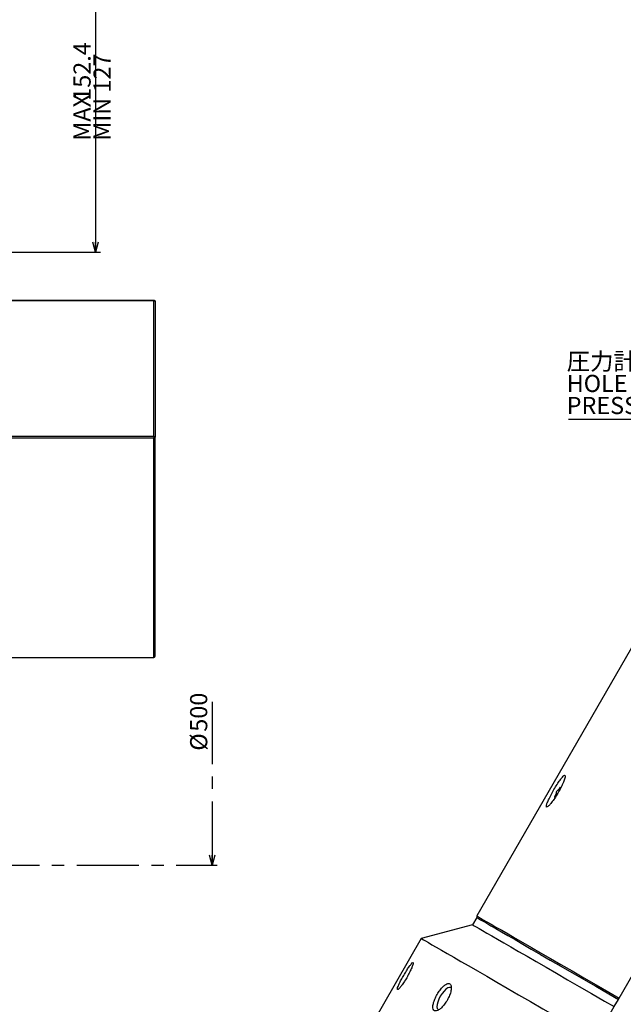
# Model space of a CAD drawing. Extents: x 0 to 1692, y 0 to 1188.
# Drawn here: x 671 to 917, y 397 to 798 of the extents above; entities that cross this region are included whole.
import ezdxf

# ---------------------------------------------------------------- set-up
doc = ezdxf.new("R2010")
doc.units = 0
doc.header["$LTSCALE"] = 2
doc.linetypes.add('CENTERX2', pattern=[20.32, 12.7, -2.54, 2.54, -2.54])
doc.layers.get('0').update_dxf_attribs({"linetype": 'CONTINUOUS'})
doc.layers.add('ﾚｲﾔｰ10', color=7, linetype='CENTERX2')
doc.styles.add('SLDTEXTSTYLE0', font='TXT', dxfattribs={"width": 0.7, "bigfont": 'bigfont'})
doc.dimstyles.new('SLDDIMSTYLE12', dxfattribs={"dimtxt": 7, "dimasz": 4, "dimexe": 0, "dimexo": 0.0625, "dimgap": 1.75, "dimtad": 3, "dimdec": 3, "dimrnd": 1e-09, "dimzin": 12, "dimtxsty": 'SLDTEXTSTYLE0', "dimblk1": 'OPEN30', "dimblk2": 'OPEN30', "dimsah": 1, "dimcen": 0.09, "dimazin": 3, "dimtfac": 1, "dimtdec": 3, "dimtofl": 0, "dimtmove": 0, "dimatfit": 3, "dimtolj": 1, "dimtzin": 12})
doc.dimstyles.new('SLDDIMSTYLE5', dxfattribs={"dimtxt": 7, "dimasz": 4, "dimexe": 0, "dimexo": 0.0625, "dimgap": 1.75, "dimtad": 3, "dimdec": 1, "dimrnd": 1e-09, "dimzin": 12, "dimtxsty": 'SLDTEXTSTYLE0', "dimblk1": 'OPEN30', "dimblk2": 'OPEN30', "dimsah": 1, "dimcen": 0.09, "dimazin": 3, "dimtfac": 1, "dimtdec": 3, "dimtofl": 0, "dimtmove": 0, "dimatfit": 3, "dimtolj": 1, "dimtzin": 12})

# ---------------------------------------------------------------- blocks, each defined once
blk = doc.blocks.new('SW_NOTE_0_58')
at = {"color": 0, "linetype": 'CONTINUOUS'}
blk.add_line((-57.26, 0), (0, 0), dxfattribs=at)
at = {"color": 0, "linetype": 'CONTINUOUS', "char_height": 7, "attachment_point": 1, "style": 'SLDTEXTSTYLE0'}
for s, insert in [('圧力計用穴', (-58.06, 27.14)), ('HOLE FOR', (-58.06, 18.14)), ('PRESSURE GAUGE', (-58.06, 9.14))]:
    blk.add_mtext(s, dxfattribs=dict(at, insert=insert))
blk = doc.blocks.new('_OPEN30')
at = {"color": 0, "linetype": 'BYBLOCK'}
for p, q in [((-1, 0.267949), (0, 0)), ((0, 0), (-1, -0.267949)), ((0, 0), (-1, 0))]:
    blk.add_line(p, q, dxfattribs=at)
blk = doc.blocks.new('_D_24')
at = {"color": 7, "linetype": 'CONTINUOUS'}
for p, q in [((656.82, 855.84), (703.53, 855.84)), ((701.53, 855.84), (701.53, 703.45)), ((664.67, 703.45), (703.53, 703.45))]:
    blk.add_line(p, q, dxfattribs=at)
at = {"color": 7, "linetype": 'CONTINUOUS', "xscale": 4, "yscale": 4}
for p, rotation in [((701.53, 855.84), 90.0000000000004), ((701.53, 703.45), 270.0000000000004)]:
    blk.add_blockref('_OPEN30', p, dxfattribs=dict(at, rotation=rotation))
at = {"color": 7, "linetype": 'CONTINUOUS', "char_height": 7, "attachment_point": 1, "rotation": 90, "style": 'SLDTEXTSTYLE0'}
for s, insert in [('152.4', (692.5, 765.16)), ('MIN 127', (700.65, 748.87)), ('MAX', (692.5, 748.87))]:
    blk.add_mtext(s, dxfattribs=dict(at, insert=insert))
blk = doc.blocks.new('_D_29')
at = {"layer": 'ﾚｲﾔｰ10'}
for p, q in [((749.09, 520.07), (749.09, 453.45)), ((653.17, 453.45), (751.09, 453.45))]:
    blk.add_line(p, q, dxfattribs=at)
at = {"layer": 'ﾚｲﾔｰ10', "xscale": 4, "yscale": 4, "rotation": 270.0000000000004}
blk.add_blockref('_OPEN30', (749.09, 453.45), dxfattribs=at)
at = {"layer": 'ﾚｲﾔｰ10', "char_height": 7, "attachment_point": 1, "rotation": 90, "style": 'SLDTEXTSTYLE0'}
for s, insert in [('500', (740.07, 507.85)), ('%%c', (740.07, 500.11))]:
    blk.add_mtext(s, dxfattribs=dict(at, insert=insert))

msp = doc.modelspace()

# ---------------------------------------------------------------- linework, layer by layer
at = {"color": 7, "linetype": 'CONTINUOUS'}
for p, q in [((657.580639, 683.783562), (725.283889, 683.783562)), ((725.283889, 683.563947), (658.180639, 683.563947)), ((725.283889, 683.783562), (725.583889, 683.673755)), ((725.583889, 683.673755), (725.283889, 683.563947)), ((725.283889, 628.311526), (725.283889, 683.563947)), ((725.583889, 683.673755), (725.883889, 683.263947)), ((725.883889, 683.263947), (725.883889, 628.011526)), ((725.283889, 627.491911), (657.580639, 627.491911)), ((658.180639, 628.311526), (725.283889, 628.311526)), ((725.583889, 627.901719), (725.283889, 628.311526)), ((725.583889, 627.901719), (725.283889, 627.491911)), ((725.283889, 538.091911), (725.283889, 627.491911)), ((725.883889, 628.011526), (725.583889, 627.901719)), ((725.883889, 538.611526), (725.883889, 628.011526)), ((921.622864, 544.605425), (857.022873, 432.714945)), ((657.283889, 538.091911), (725.283889, 538.091911)), ((725.283889, 538.091911), (725.583889, 538.201719)), ((725.583889, 538.201719), (725.883889, 538.611526)), ((856.994531, 432.065866), (855.282671, 429.100847)), ((857.022873, 432.714945), (856.994531, 432.065866)), ((855.282671, 429.100847), (834.382481, 423.500656)), ((834.382481, 423.500656), (813.378355, 387.120447))]:
    msp.add_line(p, q, dxfattribs=at)
at = {"color": 7, "linetype": 'CONTINUOUS', "flags": 128}
for points in [[(843.18479, 274.658423), (843.684784, 275.524447), (853.184796, 291.978933), (854.184798, 293.710983), (882.560543, 342.859226), (883.052951, 343.712094), (883.930674, 345.232355), (884.430668, 346.098373), (905.434794, 382.478586), (913.084796, 395.728773), (914.796642, 398.693791), (915.0848, 399.192883), (979.684791, 511.083356), (980.684793, 512.815407), (980.784795, 512.988618)], [(889.00908, 481.090984), (888.866848, 481.082058), (888.889513, 481.371543), (889.094553, 481.929979), (889.369911, 482.514581)], [(890.088907, 482.815614), (889.938733, 482.58411), (889.720834, 482.288277), (889.558754, 482.121802), (889.47717, 482.110045), (889.47559, 482.113412)], [(890.26863, 484.071231), (890.385008, 484.245917), (890.820808, 484.837598)], [(890.668905, 484.180293), (890.697813, 484.166047), (890.686474, 484.021297), (890.583954, 483.742079), (890.446222, 483.449659)], [(890.820808, 484.837598), (891.144967, 485.170534), (891.308135, 485.194048), (891.318223, 485.063842)], [(856.994531, 432.065866), (856.998778, 432.063407), (857.202819, 431.945598), (857.712633, 431.651256), (858.527503, 431.180796), (859.646282, 430.534868), (861.067376, 429.714395), (862.788788, 428.72054), (864.808059, 427.55471), (867.122343, 426.21856), (869.728378, 424.713968), (872.622451, 423.043071), (875.800482, 421.208231), (879.257968, 419.212057), (882.990024, 417.057356), (886.991343, 414.747192), (891.256279, 412.284827), (895.778811, 409.673749), (900.552503, 406.917653), (905.570618, 404.020435), (910.826063, 400.986208), (914.796642, 398.693791)], [(857.022873, 432.714945), (857.02712, 432.712487), (857.2314, 432.594544), (857.741839, 432.299844), (858.557692, 431.828818), (859.677813, 431.182107), (861.10062, 430.360659), (862.824089, 429.365611), (864.845789, 428.198381), (867.16286, 426.860622), (869.772023, 425.354219), (872.669569, 423.681317), (875.851414, 421.844272), (879.313058, 419.845699), (883.049584, 417.688413), (887.055716, 415.37547), (891.325793, 412.910147), (895.853734, 410.295932), (900.633177, 407.53652), (905.657327, 404.63583), (910.919076, 401.597953), (915.0848, 399.192883)], [(855.282671, 429.100847), (855.286932, 429.098389), (855.490959, 428.980588), (856.000787, 428.686245), (856.815657, 428.215778), (857.934436, 427.56985), (859.35553, 426.749377), (861.076927, 425.755529), (863.096214, 424.5897), (865.410498, 423.253542), (868.016517, 421.74895), (870.910606, 420.078053), (874.088636, 418.243221), (877.546123, 416.247039), (881.278163, 414.092338), (885.279483, 411.782174), (889.544434, 409.319809), (894.066951, 406.708731), (898.840657, 403.952634), (903.858772, 401.055424), (909.114203, 398.02119), (913.084796, 395.728773)], [(834.382481, 423.500656), (834.399498, 423.490836), (834.65465, 423.343516), (835.215664, 423.019616), (836.081779, 422.519563), (837.251848, 421.844027), (838.724307, 420.9939), (840.497202, 419.970325), (842.568136, 418.774663), (844.93438, 417.408517), (847.592762, 415.873698), (850.53972, 414.172268), (853.77135, 412.306486), (857.28333, 410.278848), (861.070967, 408.09205), (865.129224, 405.749022), (869.452662, 403.252883), (874.035514, 400.606966), (878.871686, 397.814801), (883.954725, 394.880115), (889.277822, 391.806817), (894.833899, 388.599014), (900.61552, 385.26099), (905.434794, 382.478586)], [(846.630282, 403.235613), (846.382103, 403.466819), (845.861948, 403.564504), (845.201752, 403.351596), (844.446501, 402.842587), (843.647695, 402.072182), (842.859736, 401.092871), (842.13636, 399.971402), (841.526828, 398.784189), (841.072685, 397.612153), (840.804911, 396.535149), (840.741715, 395.626596), (840.887434, 394.948384), (841.232112, 394.546753), (841.412819, 394.472456)]]:
    msp.add_lwpolyline(points, dxfattribs=at)
at = {"color": 7, "linetype": 'CONTINUOUS'}
msp.add_arc((890.859319, 482.692436), 1.499992, 97.29300615, 202.70696066, dxfattribs=at)
for points, knots in [([(889.418713, 481.706104), (889.693144, 482.154051), (890.400277, 483.308286), (891.373177, 485.149189), (892.338736, 487.083178), (892.771533, 488.616583), (893.289513, 489.636161), (892.761536, 490.365173), (891.987911, 489.381786), (891.166835, 488.476752), (890.012339, 486.725902), (888.796461, 484.774944), (887.600667, 482.65114), (886.556118, 480.702333), (885.839818, 478.96739), (885.369674, 478.001013), (885.392864, 476.933909), (886.348445, 477.52267), (887.027682, 478.364323), (888.244319, 479.868419), (889.001867, 481.053826), (889.418713, 481.706104)], [0, 0, 0, 0, 0.0512942777, 0.1321708721, 0.2041981333, 0.2596073893, 0.2928331459, 0.3051459988, 0.3303568615, 0.3788020712, 0.4461730041, 0.5251797726, 0.6070277196, 0.6826239859, 0.7436730188, 0.7837491685, 0.8006805917, 0.819339093, 0.8612463735, 0.923649916, 1, 1, 1, 1]), ([(825.167826, 402.986816), (825.348012, 403.17265), (825.839528, 403.679573), (826.639168, 404.75697), (827.63965, 406.235463), (828.699644, 407.991564), (829.638682, 409.765949), (830.479015, 411.405483), (830.784476, 412.568904), (831.291664, 413.469982), (830.711301, 413.855566), (830.200101, 412.959744), (829.432954, 412.152338), (828.488725, 410.627768), (827.446996, 408.951405), (826.444232, 407.143937), (825.545798, 405.503395), (825.004158, 404.095471), (824.539534, 403.317401), (824.69332, 402.527362), (824.988205, 402.812893), (825.167826, 402.986816)], [0, 0, 0, 0, 0.03004537218, 0.08195861252, 0.15543554846, 0.23762423134, 0.31935423869, 0.39101513726, 0.44426476759, 0.47378208623, 0.48367538682, 0.51131017937, 0.5617904433, 0.63069648966, 0.71105467157, 0.79396829055, 0.86968396368, 0.92921141302, 0.96609515915, 0.97934789719, 1, 1, 1, 1]), ([(840.640864, 394.010282), (840.918156, 394.125285), (841.630908, 394.420889), (842.711862, 395.353549), (843.91333, 396.713234), (845.04049, 398.440248), (845.937413, 400.287099), (846.511183, 402.065092), (846.688892, 403.543201), (846.520755, 404.727779), (845.645065, 405.329525), (844.55915, 404.961703), (843.455317, 404.134124), (842.253748, 402.825712), (841.102994, 401.177514), (840.117071, 399.352066), (839.401357, 397.553919), (839.069681, 395.979744), (839.057277, 394.739818), (839.720707, 393.855876), (840.326218, 393.957483), (840.640864, 394.010282)], [0, 0, 0, 0, 0.0312763404, 0.0803926954, 0.1472273643, 0.221191702, 0.2952245373, 0.3618563159, 0.4149481552, 0.4520860442, 0.4795046285, 0.5134617682, 0.5623205411, 0.625295109, 0.6976506214, 0.7724685916, 0.8419751616, 0.8992556733, 0.940504123, 0.9690836668, 1, 1, 1, 1])]:
    msp.add_open_spline(points, degree=3, knots=knots, dxfattribs=at)

# ---------------------------------------------------------------- block references
msp.add_blockref('SW_NOTE_0_58', (951.736856, 635.237763), dxfattribs=at)

# ---------------------------------------------------------------- dimensions: what is measured, and where the dimension line sits
dim = msp.add_linear_dim(base=(709.671419, 703.449371), p1=(654.821713, 855.837889), p2=(662.673889, 703.449371), angle=90, text='MAX <>', dimstyle='SLDDIMSTYLE5', dxfattribs=at)
dim.commit()
dim.dimension.update_dxf_attribs({"geometry": '_D_24', "text_midpoint": (709.671419, 767.201664), "dimtype": 160})
at = {"layer": 'ﾚｲﾔｰ10'}
dim = msp.add_linear_dim(base=(749.089062, 453.449371), p1=(662.673889, 703.449371), p2=(651.173889, 453.449371), angle=90, text='%%c<>', dimstyle='SLDDIMSTYLE12', dxfattribs=at)
dim.commit()
dim.dimension.update_dxf_attribs({"geometry": '_D_29', "text_midpoint": (749.089062, 510.092178), "dimtype": 160})

doc.saveas('drawing.dxf')
